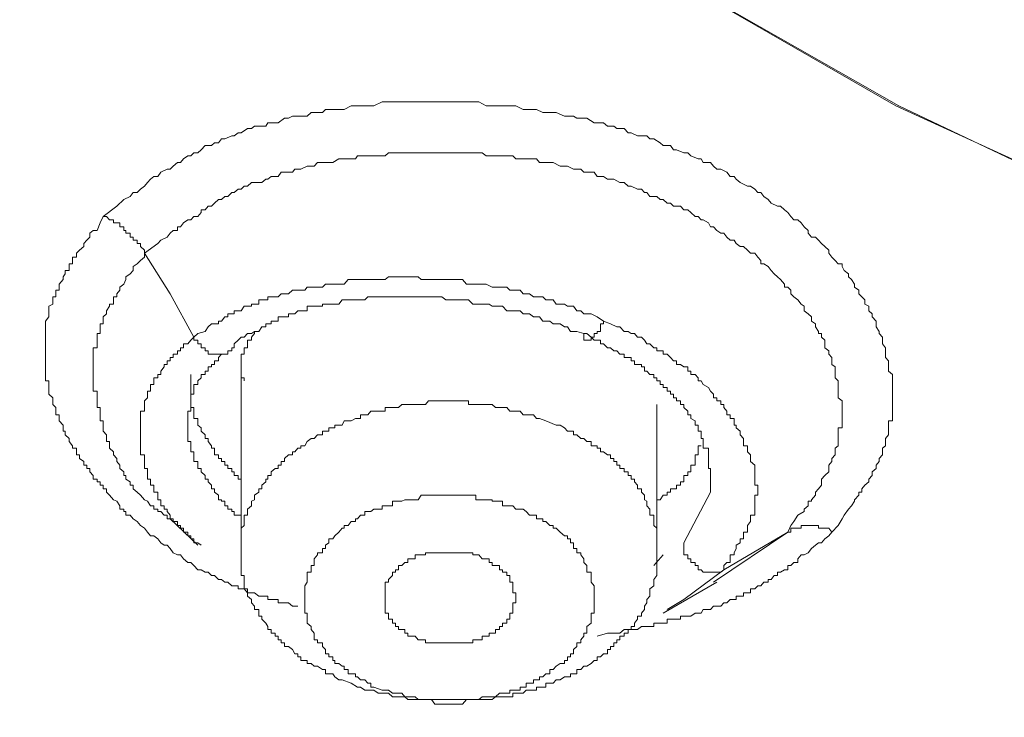
# Model space of a CAD drawing. Units: millimetres. Extents: x -13 to 3234, y -30 to 3012.
# Drawn here: x 691 to 726, y 2234 to 2258 of the extents above; entities that cross this region are included whole.
import ezdxf

# ---------------------------------------------------------------- set-up
doc = ezdxf.new("R2010")
doc.units = ezdxf.units.MM
doc.header["$MEASUREMENT"] = 0
doc.layers.add('__ 1', color=7, linetype='Continuous')
doc.layers.add('General Dimension', color=18, linetype='Continuous')

msp = doc.modelspace()

# ---------------------------------------------------------------- linework, layer by layer
at = {"layer": '__ 1', "color": 0, "lineweight": 9}
for points in [[(727.404, 2252.742), (721.8, 2255.293), (711.381, 2261.293), (702.005, 2268.065), (693.778, 2275.717), (687.024, 2283.89), (681.599, 2292.71), (677.611, 2301.925), (675.42, 2311.319), (674.737, 2320.948), (675.599, 2330.54), (678.078, 2339.917), (682.174, 2349.078), (687.85, 2357.754), (694.855, 2365.945), (703.262, 2373.453), (712.783, 2380.136), (723.453, 2385.974), (734.913, 2390.895), (747.2, 2394.757), (760.133, 2397.47), (773.354, 2399.122), (786.718, 2399.697)], [(727.297, 2252.742), (721.908, 2255.293), (711.381, 2261.293), (702.005, 2268.226), (693.921, 2275.717), (687.024, 2284.016), (681.599, 2292.818), (677.719, 2301.925), (675.527, 2311.319), (674.845, 2320.948), (675.743, 2330.54), (678.186, 2339.917), (682.281, 2349.078), (687.922, 2357.754), (694.927, 2365.945), (703.262, 2373.328), (712.926, 2380.136), (723.453, 2385.974), (735.021, 2390.806), (747.2, 2394.65), (760.133, 2397.47), (773.354, 2399.122), (786.718, 2399.589)], [(694.137, 2251.431), (694.604, 2251.79), (694.855, 2252.024), (695.071, 2252.131), (695.179, 2252.275), (695.323, 2252.275), (695.43, 2252.383), (695.574, 2252.491), (695.682, 2252.616), (695.79, 2252.742), (695.897, 2252.832), (696.041, 2252.832), (696.149, 2252.976), (696.364, 2253.084), (696.472, 2253.084), (696.58, 2253.191), (696.724, 2253.317), (696.831, 2253.317), (696.939, 2253.443), (697.083, 2253.551), (697.191, 2253.551), (697.298, 2253.658), (697.442, 2253.658), (697.55, 2253.766), (697.694, 2253.91), (697.909, 2253.91), (698.017, 2254), (698.161, 2254), (698.268, 2254.143), (698.376, 2254.143), (698.628, 2254.251), (698.7, 2254.251), (698.843, 2254.359), (698.951, 2254.359), (699.167, 2254.503), (699.31, 2254.503), (699.418, 2254.592), (699.67, 2254.592), (699.813, 2254.592), (699.885, 2254.7), (700.137, 2254.7), (700.244, 2254.7), (700.46, 2254.862), (700.604, 2254.862), (700.747, 2254.934), (700.927, 2254.934), (701.035, 2254.934), (701.25, 2254.934), (701.394, 2255.059), (701.61, 2255.059), (701.789, 2255.059), (701.897, 2255.167), (702.148, 2255.167), (702.22, 2255.167), (702.472, 2255.167), (702.544, 2255.167), (702.795, 2255.293), (702.939, 2255.293), (703.118, 2255.293), (703.262, 2255.293), (703.478, 2255.293), (703.585, 2255.293), (703.873, 2255.437), (703.981, 2255.437), (704.232, 2255.437), (704.448, 2255.437), (704.555, 2255.437), (704.771, 2255.437), (704.915, 2255.437), (705.13, 2255.437), (705.238, 2255.437), (705.49, 2255.437), (705.597, 2255.437), (705.849, 2255.437), (705.957, 2255.437), (706.208, 2255.437), (706.316, 2255.437), (706.567, 2255.437), (706.819, 2255.437), (706.891, 2255.437), (707.142, 2255.437), (707.25, 2255.437), (707.501, 2255.293), (707.609, 2255.293), (707.825, 2255.293), (707.968, 2255.293), (708.22, 2255.293), (708.328, 2255.293), (708.543, 2255.293), (708.795, 2255.167), (708.903, 2255.167), (709.154, 2255.167), (709.262, 2255.167), (709.477, 2255.059), (709.585, 2255.059), (709.837, 2255.059), (709.944, 2255.059), (710.232, 2254.934), (710.34, 2254.934), (710.555, 2254.934), (710.663, 2254.862), (710.914, 2254.862), (711.022, 2254.862), (711.274, 2254.7), (711.381, 2254.7), (711.597, 2254.7), (711.741, 2254.592), (711.956, 2254.592), (712.064, 2254.503), (712.315, 2254.503), (712.459, 2254.359), (712.567, 2254.359), (712.783, 2254.251), (712.926, 2254.251), (713.106, 2254.251), (713.214, 2254.143), (713.357, 2254.143), (713.573, 2254), (713.681, 2253.91), (713.932, 2253.91), (714.04, 2253.766), (714.148, 2253.766), (714.399, 2253.658), (714.543, 2253.658), (714.651, 2253.551), (714.902, 2253.443), (715.01, 2253.443), (715.082, 2253.317), (715.333, 2253.317), (715.441, 2253.191), (715.549, 2253.084), (715.693, 2253.084), (715.908, 2252.976), (716.016, 2252.832), (716.16, 2252.832), (716.231, 2252.742), (716.375, 2252.616), (716.627, 2252.491), (716.734, 2252.491), (716.878, 2252.383), (716.986, 2252.275), (717.094, 2252.275), (717.201, 2252.131), (717.345, 2252.024), (717.453, 2251.898), (717.668, 2251.79), (717.776, 2251.79), (717.92, 2251.664), (718.028, 2251.575), (718.135, 2251.431), (718.243, 2251.323), (718.387, 2251.323), (718.495, 2251.215), (718.603, 2251.072), (718.746, 2250.946), (718.746, 2250.856), (718.854, 2250.712), (718.998, 2250.712), (719.105, 2250.605), (719.213, 2250.497), (719.321, 2250.389), (719.465, 2250.263), (719.465, 2250.156), (719.573, 2250.012), (719.68, 2249.904), (719.788, 2249.778), (719.932, 2249.778), (719.932, 2249.689), (720.004, 2249.545), (720.147, 2249.437), (720.147, 2249.329), (720.255, 2249.239), (720.363, 2249.078), (720.363, 2248.97), (720.507, 2248.862), (720.507, 2248.736), (720.614, 2248.629), (720.722, 2248.521), (720.722, 2248.377), (720.866, 2248.305), (720.866, 2248.144), (720.974, 2248.036), (720.974, 2247.928), (721.117, 2247.784), (721.117, 2247.695), (721.117, 2247.587), (721.225, 2247.425), (721.225, 2247.353), (721.333, 2247.228), (721.333, 2247.12), (721.333, 2246.994), (721.441, 2246.85), (721.441, 2246.743), (721.441, 2246.635), (721.441, 2246.509), (721.548, 2246.401), (721.548, 2246.276), (721.548, 2246.186), (721.548, 2246.042), (721.692, 2245.916), (721.692, 2245.809), (721.692, 2245.701), (721.692, 2245.575), (721.692, 2245.467), (721.692, 2245.341), (721.692, 2245.234), (721.692, 2245.108), (721.692, 2245), (721.692, 2244.874), (721.692, 2244.767), (721.692, 2244.641), (721.692, 2244.515), (721.692, 2244.389), (721.692, 2244.3), (721.548, 2244.3), (721.548, 2244.156), (721.548, 2244.066), (721.548, 2243.94), (721.548, 2243.815), (721.441, 2243.689), (721.441, 2243.581), (721.441, 2243.437), (721.333, 2243.348), (721.333, 2243.222), (721.333, 2243.114), (721.225, 2242.988), (721.225, 2242.881), (721.117, 2242.755), (721.117, 2242.647), (720.974, 2242.521), (720.974, 2242.396), (720.866, 2242.27), (720.866, 2242.18), (720.722, 2242.054), (720.614, 2241.929), (720.614, 2241.821), (720.507, 2241.821), (720.507, 2241.713), (720.363, 2241.551), (720.363, 2241.497), (720.255, 2241.336), (720.147, 2241.228), (720.004, 2241.012), (719.932, 2240.887), (719.788, 2240.653), (719.573, 2240.42)], [(695.574, 2250.156), (696.041, 2250.497), (696.149, 2250.605), (696.364, 2250.712), (696.472, 2250.856), (696.58, 2250.946), (696.724, 2250.946), (696.724, 2251.072), (696.831, 2251.072), (696.939, 2251.215), (697.083, 2251.323), (697.191, 2251.323), (697.298, 2251.431), (697.442, 2251.431), (697.55, 2251.575), (697.55, 2251.664), (697.694, 2251.664), (697.801, 2251.79), (697.909, 2251.79), (698.017, 2251.898), (698.161, 2252.024), (698.268, 2252.024), (698.376, 2252.131), (698.484, 2252.131), (698.628, 2252.275), (698.7, 2252.275), (698.843, 2252.383), (698.951, 2252.383), (699.059, 2252.491), (699.167, 2252.491), (699.31, 2252.616), (699.418, 2252.616), (699.67, 2252.616), (699.813, 2252.742), (699.885, 2252.742), (699.993, 2252.832), (700.137, 2252.832), (700.244, 2252.832), (700.352, 2252.976), (700.604, 2252.976), (700.747, 2252.976), (700.819, 2253.084), (700.927, 2253.084), (701.035, 2253.084), (701.25, 2253.191), (701.394, 2253.191), (701.502, 2253.191), (701.61, 2253.317), (701.897, 2253.317), (702.005, 2253.317), (702.148, 2253.317), (702.364, 2253.443), (702.472, 2253.443), (702.544, 2253.443), (702.687, 2253.443), (702.939, 2253.443), (703.011, 2253.551), (703.118, 2253.551), (703.37, 2253.551), (703.478, 2253.551), (703.585, 2253.551), (703.873, 2253.551), (703.981, 2253.551), (704.088, 2253.658), (704.34, 2253.658), (704.448, 2253.658), (704.555, 2253.658), (704.771, 2253.658), (704.915, 2253.658), (705.13, 2253.658), (705.238, 2253.658), (705.382, 2253.658), (705.597, 2253.658), (705.705, 2253.658), (705.849, 2253.658), (706.1, 2253.658), (706.208, 2253.658), (706.316, 2253.658), (706.567, 2253.658), (706.675, 2253.658), (706.891, 2253.658), (707.034, 2253.658), (707.142, 2253.658), (707.358, 2253.658), (707.501, 2253.551), (707.609, 2253.551), (707.825, 2253.551), (707.968, 2253.551), (708.076, 2253.551), (708.328, 2253.551), (708.435, 2253.551), (708.543, 2253.443), (708.795, 2253.443), (708.903, 2253.443), (709.154, 2253.443), (709.262, 2253.443), (709.37, 2253.317), (709.585, 2253.317), (709.729, 2253.317), (709.837, 2253.317), (710.088, 2253.191), (710.232, 2253.191), (710.34, 2253.191), (710.555, 2253.084), (710.663, 2253.084), (710.807, 2253.084), (710.914, 2252.976), (711.166, 2252.976), (711.274, 2252.976), (711.381, 2252.832), (711.597, 2252.832), (711.741, 2252.742), (711.848, 2252.742), (711.956, 2252.742), (712.172, 2252.616), (712.315, 2252.616), (712.459, 2252.491), (712.567, 2252.491), (712.783, 2252.383), (712.926, 2252.383), (713.034, 2252.275), (713.106, 2252.275), (713.214, 2252.131), (713.465, 2252.131), (713.573, 2252.024), (713.681, 2252.024), (713.824, 2251.898), (713.932, 2251.898), (714.04, 2251.79), (714.291, 2251.79), (714.399, 2251.664), (714.543, 2251.664), (714.651, 2251.575), (714.794, 2251.431), (714.902, 2251.431), (715.01, 2251.323), (715.082, 2251.323), (715.261, 2251.215), (715.333, 2251.072), (715.441, 2251.072), (715.549, 2250.946), (715.693, 2250.856), (715.8, 2250.856), (715.908, 2250.712), (716.016, 2250.605), (716.16, 2250.605), (716.231, 2250.497), (716.375, 2250.389), (716.483, 2250.389), (716.627, 2250.263), (716.734, 2250.156), (716.878, 2250.156), (716.986, 2250.012), (717.094, 2249.904), (717.094, 2249.778), (717.201, 2249.778), (717.345, 2249.689), (717.453, 2249.545), (717.561, 2249.437), (717.668, 2249.329), (717.776, 2249.239), (717.92, 2249.078), (717.92, 2248.97), (718.028, 2248.97), (718.135, 2248.862), (718.135, 2248.736), (718.243, 2248.629), (718.387, 2248.521), (718.495, 2248.377), (718.603, 2248.305), (718.603, 2248.144), (718.746, 2248.036), (718.854, 2247.928), (718.854, 2247.784), (718.998, 2247.695), (718.998, 2247.587), (719.105, 2247.425), (719.105, 2247.353), (719.213, 2247.353), (719.213, 2247.228), (719.321, 2247.12), (719.321, 2246.994), (719.321, 2246.85), (719.465, 2246.743), (719.465, 2246.635), (719.573, 2246.509), (719.573, 2246.401), (719.573, 2246.276), (719.68, 2246.186), (719.68, 2246.042), (719.68, 2245.916), (719.68, 2245.809), (719.788, 2245.701), (719.788, 2245.575), (719.788, 2245.467), (719.788, 2245.341), (719.788, 2245.234), (719.788, 2245.108), (719.932, 2245), (719.932, 2244.874), (719.932, 2244.767), (719.932, 2244.641), (719.932, 2244.515), (719.932, 2244.389), (719.932, 2244.3), (719.932, 2244.156), (719.932, 2244.066), (719.788, 2244.066), (719.788, 2243.94), (719.788, 2243.815), (719.788, 2243.689), (719.788, 2243.581), (719.788, 2243.437), (719.68, 2243.348), (719.68, 2243.222), (719.68, 2243.114), (719.573, 2242.988), (719.573, 2242.881), (719.465, 2242.755), (719.465, 2242.647), (719.465, 2242.521), (719.321, 2242.396), (719.213, 2242.27), (719.213, 2242.18), (719.213, 2242.054), (719.105, 2241.929), (718.998, 2241.821), (718.998, 2241.713), (718.854, 2241.551), (718.854, 2241.497), (718.746, 2241.497), (718.746, 2241.336), (718.603, 2241.228), (718.603, 2241.138), (718.387, 2241.012), (718.243, 2240.797), (718.135, 2240.653), (718.028, 2240.42)], [(700.927, 2237.833), (700.747, 2237.833), (700.604, 2237.959), (700.352, 2237.959), (700.244, 2237.959), (700.244, 2238.066), (700.137, 2238.066), (699.993, 2238.066), (699.885, 2238.066), (699.885, 2238.192), (699.813, 2238.192), (699.67, 2238.192), (699.562, 2238.192), (699.418, 2238.3), (699.31, 2238.3), (699.167, 2238.3), (699.059, 2238.444), (698.951, 2238.444), (698.843, 2238.444), (698.843, 2238.551), (698.7, 2238.551), (698.628, 2238.551), (698.484, 2238.677), (698.376, 2238.677), (698.268, 2238.767), (698.161, 2238.767), (698.017, 2238.911), (697.909, 2238.911), (697.801, 2239.019), (697.694, 2239.019), (697.55, 2239.108), (697.442, 2239.108), (697.298, 2239.252), (697.191, 2239.36), (697.083, 2239.36), (696.939, 2239.486), (696.831, 2239.629), (696.724, 2239.629), (696.58, 2239.701), (696.472, 2239.845), (696.364, 2239.971), (696.257, 2239.971), (696.149, 2240.042), (696.041, 2240.186), (695.897, 2240.294), (695.79, 2240.294), (695.682, 2240.42), (695.574, 2240.563), (695.43, 2240.653), (695.323, 2240.797), (695.179, 2240.887), (695.071, 2241.012), (694.927, 2241.012), (694.927, 2241.138), (694.855, 2241.138), (694.855, 2241.228), (694.712, 2241.228), (694.712, 2241.336), (694.604, 2241.497), (694.496, 2241.551), (694.353, 2241.713), (694.245, 2241.821), (694.245, 2241.929), (694.137, 2241.929), (694.137, 2242.054), (694.029, 2242.054), (694.029, 2242.18), (693.921, 2242.18), (693.921, 2242.27), (693.778, 2242.27), (693.778, 2242.396), (693.67, 2242.521), (693.67, 2242.647), (693.562, 2242.647), (693.562, 2242.755), (693.454, 2242.755), (693.454, 2242.881), (693.311, 2242.988), (693.311, 2243.114), (693.203, 2243.114), (693.203, 2243.222), (693.203, 2243.348), (693.059, 2243.348), (693.059, 2243.437), (692.951, 2243.581), (692.951, 2243.689), (692.808, 2243.815), (692.808, 2243.94), (692.736, 2243.94), (692.736, 2244.066), (692.736, 2244.156), (692.592, 2244.3), (692.592, 2244.389), (692.592, 2244.515), (692.484, 2244.515), (692.484, 2244.641), (692.484, 2244.767), (692.377, 2244.874), (692.377, 2245), (692.377, 2245.108), (692.233, 2245.234), (692.233, 2245.341), (692.233, 2245.467), (692.233, 2245.575), (692.233, 2245.701), (692.125, 2245.701), (692.125, 2245.809), (692.125, 2245.916), (692.125, 2246.042), (692.125, 2246.186), (692.125, 2246.276), (692.125, 2246.401), (692.125, 2246.509), (692.125, 2246.635), (692.125, 2246.743), (692.125, 2246.85), (692.125, 2246.994), (692.125, 2247.12), (692.125, 2247.228), (692.125, 2247.353), (692.125, 2247.425), (692.125, 2247.587), (692.125, 2247.695), (692.125, 2247.784), (692.233, 2247.928), (692.233, 2248.036), (692.233, 2248.144), (692.233, 2248.305), (692.377, 2248.377), (692.377, 2248.521), (692.377, 2248.629), (692.484, 2248.629), (692.484, 2248.736), (692.484, 2248.862), (692.592, 2248.862), (692.592, 2248.97), (692.592, 2249.078), (692.736, 2249.239), (692.736, 2249.329), (692.808, 2249.437), (692.808, 2249.545), (692.951, 2249.545), (692.951, 2249.689), (692.951, 2249.778), (693.059, 2249.778), (693.059, 2249.904), (693.059, 2250.012), (693.203, 2250.012), (693.203, 2250.156), (693.311, 2250.263), (693.454, 2250.389), (693.454, 2250.497), (693.562, 2250.605), (693.67, 2250.712), (693.67, 2250.856), (693.778, 2250.946), (693.921, 2250.946), (694.029, 2251.215), (694.137, 2251.431)], [(695.574, 2250.156), (695.574, 2250.263), (695.43, 2250.389), (695.43, 2250.497), (695.323, 2250.497), (695.323, 2250.605), (695.179, 2250.605), (695.179, 2250.712), (695.071, 2250.712), (695.071, 2250.856), (694.927, 2250.856), (694.927, 2250.946), (694.855, 2250.946), (694.855, 2251.072), (694.712, 2251.072), (694.712, 2251.215), (694.604, 2251.215), (694.496, 2251.215), (694.496, 2251.323), (694.353, 2251.323), (694.245, 2251.431), (694.137, 2251.431)], [(696.472, 2240.887), (696.364, 2240.887), (696.364, 2241.012), (696.257, 2241.012), (696.149, 2241.138), (696.041, 2241.138), (696.041, 2241.228), (695.897, 2241.228), (695.897, 2241.336), (695.79, 2241.336), (695.682, 2241.497), (695.574, 2241.551), (695.43, 2241.713), (695.323, 2241.821), (695.179, 2241.929), (695.179, 2242.054), (695.071, 2242.054), (695.071, 2242.18), (694.927, 2242.27), (694.927, 2242.396), (694.855, 2242.396), (694.855, 2242.521), (694.712, 2242.647), (694.712, 2242.755), (694.604, 2242.881), (694.604, 2242.988), (694.496, 2243.114), (694.496, 2243.222), (694.353, 2243.348), (694.353, 2243.437), (694.353, 2243.581), (694.245, 2243.581), (694.245, 2243.689), (694.245, 2243.815), (694.137, 2243.94), (694.137, 2244.066), (694.137, 2244.156), (694.137, 2244.3), (694.029, 2244.3), (694.029, 2244.389), (694.029, 2244.515), (694.029, 2244.641), (694.029, 2244.767), (693.921, 2244.767), (693.921, 2244.874), (693.921, 2245), (693.921, 2245.108), (693.921, 2245.234), (693.921, 2245.341), (693.778, 2245.341), (693.778, 2245.467), (693.778, 2245.575), (693.778, 2245.701), (693.778, 2245.809), (693.778, 2245.916), (693.778, 2246.042), (693.778, 2246.186), (693.778, 2246.276), (693.778, 2246.401), (693.778, 2246.509), (693.778, 2246.635), (693.778, 2246.743), (693.778, 2246.85), (693.921, 2246.85), (693.921, 2246.994), (693.921, 2247.12), (693.921, 2247.228), (693.921, 2247.353), (694.029, 2247.353), (694.029, 2247.425), (694.029, 2247.587), (694.029, 2247.695), (694.137, 2247.695), (694.137, 2247.784), (694.137, 2247.928), (694.245, 2248.036), (694.245, 2248.144), (694.353, 2248.305), (694.353, 2248.377), (694.496, 2248.377), (694.496, 2248.521), (694.496, 2248.629), (694.604, 2248.629), (694.604, 2248.736), (694.712, 2248.862), (694.712, 2248.97), (694.855, 2249.078), (694.927, 2249.239), (694.927, 2249.329), (695.071, 2249.437), (695.179, 2249.545), (695.179, 2249.689), (695.323, 2249.778), (695.43, 2249.904), (695.574, 2250.012), (695.574, 2250.156)], [(697.298, 2247.228), (696.472, 2248.736), (695.574, 2250.156)], [(711.597, 2247.784), (711.381, 2247.928), (711.166, 2248.036), (710.914, 2248.036), (710.807, 2248.144), (710.663, 2248.144), (710.555, 2248.305), (710.447, 2248.305), (710.34, 2248.305), (710.232, 2248.377), (710.088, 2248.377), (709.944, 2248.377), (709.837, 2248.521), (709.729, 2248.521), (709.585, 2248.521), (709.477, 2248.629), (709.37, 2248.629), (709.262, 2248.629), (709.154, 2248.629), (709.01, 2248.736), (708.903, 2248.736), (708.795, 2248.736), (708.687, 2248.862), (708.543, 2248.862), (708.435, 2248.862), (708.328, 2248.862), (708.22, 2248.97), (708.076, 2248.97), (707.968, 2248.97), (707.825, 2248.97), (707.717, 2248.97), (707.501, 2249.078), (707.358, 2249.078), (707.25, 2249.078), (707.142, 2249.078), (707.034, 2249.078), (706.891, 2249.078), (706.819, 2249.078), (706.675, 2249.239), (706.567, 2249.239), (706.46, 2249.239), (706.316, 2249.239), (706.208, 2249.239), (705.957, 2249.239), (705.849, 2249.239), (705.705, 2249.239), (705.597, 2249.239), (705.49, 2249.239), (705.382, 2249.239), (705.238, 2249.239), (705.13, 2249.329), (705.023, 2249.329), (704.915, 2249.329), (704.771, 2249.329), (704.663, 2249.329), (704.448, 2249.329), (704.34, 2249.329), (704.232, 2249.329), (704.088, 2249.329), (703.981, 2249.239), (703.873, 2249.239), (703.729, 2249.239), (703.585, 2249.239), (703.478, 2249.239), (703.37, 2249.239), (703.262, 2249.239), (703.118, 2249.239), (703.011, 2249.239), (702.939, 2249.239), (702.795, 2249.239), (702.687, 2249.239), (702.544, 2249.078), (702.472, 2249.078), (702.364, 2249.078), (702.22, 2249.078), (702.148, 2249.078), (702.005, 2249.078), (701.897, 2249.078), (701.789, 2248.97), (701.61, 2248.97), (701.502, 2248.97), (701.394, 2248.97), (701.25, 2248.97), (701.178, 2248.862), (701.035, 2248.862), (700.927, 2248.862), (700.819, 2248.862), (700.747, 2248.862), (700.604, 2248.736), (700.46, 2248.736), (700.352, 2248.736), (700.244, 2248.629), (700.137, 2248.629), (699.993, 2248.629), (699.885, 2248.629), (699.885, 2248.521), (699.813, 2248.521), (699.67, 2248.521), (699.562, 2248.521), (699.562, 2248.377), (699.418, 2248.377), (699.31, 2248.377), (699.31, 2248.305), (699.167, 2248.305), (699.059, 2248.305), (698.951, 2248.144), (698.843, 2248.144), (698.7, 2248.144), (698.7, 2248.036), (698.628, 2248.036), (698.484, 2248.036), (698.484, 2247.928), (698.376, 2247.928), (698.268, 2247.784), (698.161, 2247.784), (698.161, 2247.695), (698.017, 2247.695), (697.909, 2247.695), (697.801, 2247.587), (697.694, 2247.425), (697.442, 2247.353), (697.298, 2247.228)], [(698.7, 2246.994), (698.843, 2247.12), (698.951, 2247.228), (699.059, 2247.228), (699.167, 2247.353), (699.31, 2247.353), (699.418, 2247.425), (699.562, 2247.425), (699.67, 2247.587), (699.813, 2247.587), (699.813, 2247.695), (699.885, 2247.695), (699.993, 2247.695), (699.993, 2247.784), (700.137, 2247.784), (700.244, 2247.784), (700.244, 2247.928), (700.352, 2247.928), (700.46, 2247.928), (700.604, 2247.928), (700.604, 2248.036), (700.747, 2248.036), (700.819, 2248.036), (700.927, 2248.144), (701.035, 2248.144), (701.178, 2248.144), (701.25, 2248.144), (701.25, 2248.305), (701.394, 2248.305), (701.502, 2248.305), (701.61, 2248.305), (701.789, 2248.305), (701.789, 2248.377), (701.897, 2248.377), (702.005, 2248.377), (702.148, 2248.377), (702.22, 2248.377), (702.364, 2248.377), (702.472, 2248.521), (702.544, 2248.521), (702.687, 2248.521), (702.795, 2248.521), (702.939, 2248.521), (703.011, 2248.521), (703.118, 2248.521), (703.262, 2248.521), (703.37, 2248.629), (703.478, 2248.629), (703.585, 2248.629), (703.729, 2248.629), (703.873, 2248.629), (703.981, 2248.629), (704.088, 2248.629), (704.232, 2248.629), (704.34, 2248.629), (704.448, 2248.629), (704.555, 2248.629), (704.663, 2248.629), (704.771, 2248.629), (704.915, 2248.629), (705.023, 2248.629), (705.13, 2248.629), (705.238, 2248.629), (705.382, 2248.629), (705.49, 2248.629), (705.597, 2248.629), (705.705, 2248.629), (705.849, 2248.629), (705.957, 2248.629), (706.1, 2248.521), (706.208, 2248.521), (706.316, 2248.521), (706.46, 2248.521), (706.567, 2248.521), (706.675, 2248.521), (706.819, 2248.521), (706.891, 2248.521), (707.034, 2248.377), (707.142, 2248.377), (707.25, 2248.377), (707.358, 2248.377), (707.501, 2248.377), (707.609, 2248.377), (707.717, 2248.305), (707.825, 2248.305), (707.968, 2248.305), (708.076, 2248.305), (708.22, 2248.144), (708.328, 2248.144), (708.435, 2248.144), (708.543, 2248.144), (708.687, 2248.144), (708.795, 2248.036), (708.903, 2248.036), (709.01, 2248.036), (709.154, 2247.928), (709.262, 2247.928), (709.37, 2247.928), (709.477, 2247.784), (709.585, 2247.784), (709.729, 2247.784), (709.837, 2247.695), (709.944, 2247.695), (710.088, 2247.695), (710.232, 2247.587), (710.34, 2247.587), (710.447, 2247.425), (710.663, 2247.425), (710.914, 2247.353)], [(710.914, 2247.353), (710.914, 2247.228), (710.914, 2247.12), (711.022, 2247.12), (711.166, 2247.12), (711.166, 2247.228), (711.274, 2247.228), (711.274, 2247.353), (711.381, 2247.353), (711.381, 2247.425), (711.489, 2247.425), (711.489, 2247.587), (711.489, 2247.695), (711.597, 2247.695), (711.597, 2247.784)], [(715.8, 2239.108), (715.8, 2239.252), (715.908, 2239.36), (716.016, 2239.36), (716.016, 2239.486), (716.016, 2239.629), (716.16, 2239.629), (716.16, 2239.701), (716.231, 2239.845), (716.231, 2239.971), (716.375, 2240.042), (716.375, 2240.186), (716.483, 2240.186), (716.483, 2240.294), (716.483, 2240.42), (716.627, 2240.42), (716.627, 2240.563), (716.627, 2240.653), (716.734, 2240.797), (716.734, 2240.887), (716.734, 2241.012), (716.878, 2241.012), (716.878, 2241.138), (716.878, 2241.228), (716.878, 2241.336), (716.878, 2241.497), (716.878, 2241.551), (716.878, 2241.713), (716.986, 2241.713), (716.986, 2241.821), (716.986, 2241.929), (716.986, 2242.054), (716.878, 2242.054), (716.878, 2242.18), (716.878, 2242.27), (716.878, 2242.396), (716.878, 2242.521), (716.878, 2242.647), (716.878, 2242.755), (716.734, 2242.881), (716.734, 2242.988), (716.734, 2243.114), (716.627, 2243.222), (716.627, 2243.348), (716.627, 2243.437), (716.483, 2243.437), (716.483, 2243.581), (716.483, 2243.689), (716.375, 2243.815), (716.375, 2243.94), (716.231, 2244.066), (716.231, 2244.156), (716.16, 2244.156), (716.16, 2244.3), (716.16, 2244.389), (716.016, 2244.389), (716.016, 2244.515), (715.908, 2244.515), (715.908, 2244.641), (715.8, 2244.767), (715.8, 2244.874), (715.693, 2244.874), (715.693, 2245), (715.549, 2245), (715.549, 2245.108), (715.441, 2245.108), (715.441, 2245.234), (715.333, 2245.341), (715.261, 2245.467), (715.082, 2245.575), (715.01, 2245.701), (714.902, 2245.701), (714.902, 2245.809), (714.794, 2245.916), (714.651, 2245.916), (714.651, 2246.042), (714.543, 2246.042), (714.543, 2246.186), (714.399, 2246.186), (714.291, 2246.276), (714.148, 2246.276), (714.148, 2246.401), (714.04, 2246.401), (713.932, 2246.509), (713.824, 2246.635), (713.681, 2246.635), (713.681, 2246.743), (713.573, 2246.743), (713.465, 2246.743), (713.465, 2246.85), (713.357, 2246.85), (713.214, 2246.994), (713.106, 2246.994), (713.034, 2247.12), (712.926, 2247.228), (712.783, 2247.228), (712.675, 2247.353), (712.567, 2247.353), (712.459, 2247.425), (712.315, 2247.425), (712.172, 2247.587), (712.064, 2247.587), (711.848, 2247.695), (711.597, 2247.784)], [(697.298, 2247.228), (697.191, 2247.12), (697.083, 2246.994), (696.939, 2246.994), (696.939, 2246.85), (696.831, 2246.85), (696.831, 2246.743), (696.724, 2246.743), (696.724, 2246.635), (696.58, 2246.635), (696.58, 2246.509), (696.472, 2246.509), (696.472, 2246.401), (696.364, 2246.401), (696.364, 2246.276), (696.257, 2246.276), (696.257, 2246.186), (696.149, 2246.042), (696.149, 2245.916), (696.041, 2245.916), (696.041, 2245.809), (695.897, 2245.809), (695.897, 2245.701), (695.897, 2245.575), (695.79, 2245.575), (695.79, 2245.467), (695.79, 2245.341), (695.682, 2245.341), (695.682, 2245.234), (695.682, 2245.108), (695.574, 2245), (695.574, 2244.874), (695.574, 2244.767), (695.574, 2244.641), (695.43, 2244.641), (695.43, 2244.515), (695.43, 2244.389), (695.43, 2244.3), (695.43, 2244.156), (695.43, 2244.066), (695.43, 2243.94), (695.43, 2243.815), (695.43, 2243.689), (695.43, 2243.581), (695.43, 2243.437), (695.43, 2243.348), (695.43, 2243.222), (695.43, 2243.114), (695.574, 2243.114), (695.574, 2242.988), (695.574, 2242.881), (695.574, 2242.755), (695.574, 2242.647), (695.682, 2242.647), (695.682, 2242.521), (695.682, 2242.396), (695.682, 2242.27), (695.79, 2242.27), (695.79, 2242.18), (695.79, 2242.054), (695.897, 2242.054), (695.897, 2241.929), (695.897, 2241.821), (696.041, 2241.821), (696.041, 2241.713), (696.041, 2241.551), (696.149, 2241.551), (696.149, 2241.497), (696.149, 2241.336), (696.257, 2241.336), (696.257, 2241.228), (696.364, 2241.228), (696.364, 2241.138), (696.472, 2241.012), (696.472, 2240.887), (696.58, 2240.887), (696.58, 2240.797), (696.724, 2240.797), (696.724, 2240.653), (696.831, 2240.653), (696.831, 2240.563), (696.939, 2240.563), (696.939, 2240.42), (697.083, 2240.42), (697.083, 2240.294), (697.191, 2240.294), (697.191, 2240.186), (697.298, 2240.186), (697.298, 2240.042), (697.442, 2240.042), (697.55, 2239.971)], [(697.298, 2247.228), (697.298, 2247.12), (697.442, 2247.12), (697.442, 2246.994), (697.55, 2246.994), (697.55, 2246.85), (697.694, 2246.85), (697.694, 2246.743), (697.801, 2246.743), (697.801, 2246.635), (697.909, 2246.635), (698.017, 2246.635), (698.161, 2246.635), (698.268, 2246.635), (698.376, 2246.635), (698.484, 2246.635), (698.484, 2246.743), (698.628, 2246.743), (698.628, 2246.85), (698.7, 2246.85), (698.7, 2246.994)], [(699.562, 2247.425), (699.418, 2247.425), (699.418, 2247.353), (699.31, 2247.228), (699.31, 2247.12), (699.167, 2247.12), (699.167, 2246.994), (699.167, 2246.85), (699.059, 2246.85), (699.059, 2246.743), (699.059, 2246.635), (698.951, 2246.635), (698.951, 2246.509), (698.951, 2246.401), (698.951, 2246.276), (698.951, 2246.186), (698.951, 2246.042), (698.951, 2245.916), (698.951, 2245.809), (699.059, 2245.809), (699.059, 2245.701)], [(710.914, 2247.353), (711.022, 2247.353), (711.166, 2247.228), (711.274, 2247.12), (711.381, 2247.12), (711.489, 2247.12), (711.489, 2246.994), (711.597, 2246.994), (711.741, 2246.85), (711.848, 2246.85), (711.956, 2246.743), (712.064, 2246.743), (712.172, 2246.635), (712.315, 2246.635), (712.315, 2246.509), (712.459, 2246.509), (712.567, 2246.509), (712.567, 2246.401), (712.675, 2246.401), (712.675, 2246.276), (712.783, 2246.276), (712.926, 2246.276), (712.926, 2246.186), (713.034, 2246.186), (713.034, 2246.042), (713.106, 2246.042), (713.214, 2245.916), (713.357, 2245.916), (713.357, 2245.809), (713.465, 2245.809), (713.465, 2245.701), (713.573, 2245.701), (713.573, 2245.575), (713.681, 2245.575), (713.681, 2245.467), (713.824, 2245.467), (713.824, 2245.341), (713.932, 2245.341), (713.932, 2245.234), (714.04, 2245.234), (714.04, 2245.108), (714.148, 2245.108), (714.148, 2245), (714.291, 2245), (714.291, 2244.874), (714.399, 2244.874), (714.399, 2244.767), (714.543, 2244.641), (714.543, 2244.515), (714.651, 2244.515), (714.651, 2244.389), (714.794, 2244.3), (714.794, 2244.156), (714.902, 2244.156), (714.902, 2244.066), (714.902, 2243.94), (715.01, 2243.94), (715.01, 2243.815), (715.01, 2243.689), (715.082, 2243.689), (715.082, 2243.581), (715.082, 2243.437), (715.082, 2243.348), (715.261, 2243.348), (715.261, 2243.222), (715.261, 2243.114), (715.261, 2242.988), (715.261, 2242.881), (715.261, 2242.755), (715.261, 2242.647), (715.333, 2242.647), (715.333, 2242.521), (715.333, 2242.396), (715.333, 2242.27), (715.333, 2242.18), (715.333, 2242.054), (715.333, 2241.929), (715.333, 2241.821)], [(697.083, 2244.3), (697.083, 2244.389), (697.083, 2244.515), (697.083, 2244.641), (697.191, 2244.641), (697.191, 2244.767), (697.191, 2244.874), (697.191, 2245), (697.191, 2245.108), (697.191, 2245.234), (697.298, 2245.234), (697.298, 2245.341), (697.298, 2245.467), (697.298, 2245.575), (697.442, 2245.575), (697.442, 2245.701), (697.55, 2245.809), (697.55, 2245.916), (697.694, 2245.916), (697.694, 2246.042), (697.801, 2246.042), (697.801, 2246.186), (697.909, 2246.186), (697.909, 2246.276), (698.017, 2246.276), (698.017, 2246.401), (698.161, 2246.401), (698.161, 2246.509), (698.268, 2246.635)], [(697.191, 2245.916), (697.191, 2245.809), (697.191, 2245.701), (697.191, 2245.575), (697.191, 2245.467), (697.191, 2245.341), (697.191, 2245.234), (697.191, 2245.108), (697.191, 2245), (697.191, 2244.874), (697.191, 2244.767), (697.298, 2244.767), (697.298, 2244.641), (697.298, 2244.515), (697.298, 2244.389), (697.442, 2244.389), (697.442, 2244.3), (697.442, 2244.156), (697.55, 2244.066), (697.55, 2243.94), (697.694, 2243.815), (697.694, 2243.689), (697.801, 2243.689), (697.801, 2243.581), (697.909, 2243.437), (697.909, 2243.348), (698.017, 2243.348), (698.017, 2243.222), (698.017, 2243.114), (698.161, 2243.114), (698.161, 2242.988), (698.268, 2242.988), (698.268, 2242.881), (698.376, 2242.881), (698.376, 2242.755), (698.484, 2242.755), (698.484, 2242.647), (698.628, 2242.647), (698.628, 2242.521), (698.7, 2242.521), (698.7, 2242.396), (698.843, 2242.396), (698.843, 2242.27), (698.951, 2242.27)], [(698.951, 2245.809), (698.951, 2239.701)], [(709.944, 2244.156), (709.585, 2244.3), (709.37, 2244.389), (709.262, 2244.389), (709.154, 2244.515), (709.01, 2244.515), (708.903, 2244.515), (708.795, 2244.515), (708.687, 2244.641), (708.543, 2244.641), (708.435, 2244.641), (708.328, 2244.641), (708.22, 2244.767), (708.076, 2244.767), (707.968, 2244.767), (707.825, 2244.767), (707.717, 2244.874), (707.609, 2244.874), (707.501, 2244.874), (707.358, 2244.874), (707.25, 2244.874), (707.142, 2244.874), (707.034, 2244.874), (706.891, 2244.874), (706.891, 2245), (706.819, 2245), (706.675, 2245), (706.567, 2245), (706.46, 2245), (706.316, 2245), (706.208, 2245), (706.1, 2245), (705.957, 2245), (705.849, 2245), (705.705, 2245), (705.597, 2245), (705.49, 2245), (705.382, 2244.874), (705.238, 2244.874), (705.13, 2244.874), (705.023, 2244.874), (704.915, 2244.874), (704.771, 2244.874), (704.663, 2244.874), (704.555, 2244.874), (704.448, 2244.767), (704.34, 2244.767), (704.232, 2244.767), (704.088, 2244.767), (703.981, 2244.767), (703.981, 2244.641), (703.873, 2244.641), (703.729, 2244.641), (703.585, 2244.641), (703.478, 2244.641), (703.37, 2244.515), (703.262, 2244.515), (703.118, 2244.515), (703.118, 2244.389), (703.011, 2244.389), (702.939, 2244.389), (702.795, 2244.3), (702.687, 2244.3), (702.544, 2244.3), (702.472, 2244.156), (702.364, 2244.156), (702.22, 2244.156), (702.22, 2244.066), (702.148, 2244.066), (702.005, 2244.066), (702.005, 2243.94), (701.897, 2243.94), (701.789, 2243.94), (701.789, 2243.815), (701.61, 2243.815), (701.502, 2243.689), (701.394, 2243.689), (701.25, 2243.581), (701.178, 2243.437), (701.035, 2243.437), (701.035, 2243.348), (700.927, 2243.348), (700.819, 2243.222), (700.747, 2243.222), (700.747, 2243.114), (700.604, 2243.114), (700.46, 2242.988), (700.46, 2242.881), (700.352, 2242.881), (700.352, 2242.755), (700.244, 2242.755), (700.244, 2242.647), (700.137, 2242.647), (699.993, 2242.521), (699.993, 2242.396), (699.885, 2242.396), (699.885, 2242.27), (699.813, 2242.27), (699.813, 2242.18), (699.67, 2242.054), (699.67, 2241.929), (699.562, 2241.929), (699.562, 2241.821), (699.418, 2241.713), (699.418, 2241.551), (699.31, 2241.497), (699.31, 2241.336), (699.167, 2241.228), (699.167, 2241.138), (699.167, 2241.012), (699.059, 2241.012), (699.059, 2240.887), (699.059, 2240.797), (699.059, 2240.653), (698.951, 2240.563), (698.951, 2240.42), (698.951, 2240.294), (698.951, 2240.186), (698.951, 2240.042), (698.951, 2239.971), (698.951, 2239.845), (698.951, 2239.701), (698.951, 2239.629), (698.951, 2239.486), (698.951, 2239.36), (698.951, 2239.252), (698.951, 2239.108), (698.951, 2239.019), (698.951, 2238.911), (699.059, 2238.911), (699.059, 2238.767), (699.059, 2238.677), (699.059, 2238.551), (699.059, 2238.444), (699.167, 2238.444), (699.167, 2238.3), (699.167, 2238.192), (699.31, 2238.066), (699.31, 2237.959), (699.418, 2237.833), (699.418, 2237.725), (699.562, 2237.725), (699.562, 2237.599), (699.562, 2237.492), (699.67, 2237.492), (699.67, 2237.384), (699.813, 2237.24), (699.885, 2237.132), (699.885, 2237.025), (699.993, 2237.025), (699.993, 2236.899), (700.137, 2236.899), (700.137, 2236.791), (700.244, 2236.791), (700.244, 2236.665), (700.352, 2236.665), (700.352, 2236.558), (700.46, 2236.558), (700.46, 2236.432), (700.604, 2236.432), (700.747, 2236.324), (700.819, 2236.18), (700.927, 2236.18), (700.927, 2236.073), (701.035, 2236.073), (701.035, 2235.947), (701.178, 2235.947), (701.25, 2235.947), (701.25, 2235.839), (701.394, 2235.839), (701.502, 2235.749), (701.61, 2235.749), (701.789, 2235.624), (701.897, 2235.624), (701.897, 2235.48), (702.148, 2235.48), (702.22, 2235.372), (702.364, 2235.264), (702.472, 2235.264)], [(713.465, 2239.701), (713.465, 2244.874)], [(698.951, 2241.012), (698.843, 2241.012), (698.7, 2241.012), (698.7, 2241.138), (698.628, 2241.138), (698.628, 2241.228), (698.484, 2241.228), (698.484, 2241.336), (698.376, 2241.336), (698.376, 2241.497), (698.268, 2241.497), (698.268, 2241.551), (698.161, 2241.551), (698.161, 2241.713), (698.017, 2241.821), (698.017, 2241.929), (697.909, 2241.929), (697.909, 2242.054), (697.801, 2242.18), (697.801, 2242.27), (697.694, 2242.27), (697.694, 2242.396), (697.55, 2242.521), (697.55, 2242.647), (697.442, 2242.647), (697.442, 2242.755), (697.442, 2242.881), (697.298, 2242.881), (697.298, 2242.988), (697.298, 2243.114), (697.298, 2243.222), (697.191, 2243.222), (697.191, 2243.348), (697.191, 2243.437), (697.191, 2243.581), (697.083, 2243.581), (697.083, 2243.689), (697.083, 2243.815), (697.083, 2243.94), (697.083, 2244.066), (697.083, 2244.156), (697.083, 2244.3)], [(702.472, 2235.264), (702.795, 2235.156), (703.011, 2235.013), (703.118, 2235.013), (703.262, 2234.905), (703.37, 2234.905), (703.478, 2234.905), (703.585, 2234.905), (703.729, 2234.797), (703.873, 2234.797), (703.981, 2234.797), (704.088, 2234.797), (704.232, 2234.671), (704.34, 2234.671), (704.448, 2234.671), (704.555, 2234.671), (704.663, 2234.671), (704.771, 2234.582), (704.915, 2234.582), (705.023, 2234.582), (705.13, 2234.582), (705.238, 2234.582), (705.382, 2234.582), (705.49, 2234.582), (705.597, 2234.582), (705.705, 2234.42), (705.849, 2234.42), (705.957, 2234.42), (706.1, 2234.42), (706.208, 2234.42), (706.316, 2234.42), (706.46, 2234.42), (706.567, 2234.42), (706.675, 2234.42), (706.819, 2234.582), (706.891, 2234.582), (707.034, 2234.582), (707.142, 2234.582), (707.25, 2234.582), (707.358, 2234.582), (707.501, 2234.582), (707.609, 2234.582), (707.717, 2234.582), (707.825, 2234.671), (707.968, 2234.671), (708.076, 2234.671), (708.22, 2234.671), (708.328, 2234.671), (708.435, 2234.671), (708.435, 2234.797), (708.543, 2234.797), (708.687, 2234.797), (708.795, 2234.797), (708.903, 2234.905), (709.01, 2234.905), (709.154, 2234.905), (709.262, 2234.905), (709.262, 2235.013), (709.37, 2235.013), (709.477, 2235.013), (709.585, 2235.013), (709.585, 2235.156), (709.729, 2235.156), (709.837, 2235.156), (709.944, 2235.264), (710.088, 2235.264), (710.232, 2235.372), (710.34, 2235.372), (710.447, 2235.372), (710.447, 2235.48), (710.555, 2235.48), (710.663, 2235.48), (710.663, 2235.624), (710.807, 2235.624), (710.914, 2235.749), (711.022, 2235.749), (711.166, 2235.839), (711.274, 2235.947), (711.381, 2235.947), (711.381, 2236.073), (711.489, 2236.073), (711.597, 2236.18), (711.741, 2236.18), (711.741, 2236.324), (711.848, 2236.324), (711.848, 2236.432), (711.956, 2236.432), (711.956, 2236.558), (712.064, 2236.558), (712.064, 2236.665), (712.172, 2236.665), (712.172, 2236.791), (712.315, 2236.791), (712.315, 2236.899), (712.459, 2236.899), (712.459, 2237.025), (712.567, 2237.025), (712.567, 2237.132), (712.675, 2237.132), (712.675, 2237.24), (712.783, 2237.384), (712.783, 2237.492), (712.926, 2237.492), (712.926, 2237.599), (713.034, 2237.725), (713.034, 2237.833), (713.106, 2237.959), (713.106, 2238.066), (713.214, 2238.192), (713.214, 2238.3), (713.214, 2238.444), (713.357, 2238.551), (713.357, 2238.677), (713.357, 2238.767), (713.465, 2238.911), (713.465, 2239.019), (713.465, 2239.108), (713.465, 2239.252), (713.465, 2239.36), (713.465, 2239.486), (713.465, 2239.629), (713.465, 2239.701), (713.465, 2239.845), (713.465, 2239.971), (713.465, 2240.042), (713.465, 2240.186), (713.465, 2240.294), (713.465, 2240.42), (713.465, 2240.563), (713.357, 2240.653), (713.357, 2240.797), (713.357, 2240.887), (713.357, 2241.012), (713.214, 2241.012), (713.214, 2241.138), (713.214, 2241.228), (713.106, 2241.336), (713.106, 2241.497), (713.034, 2241.551), (713.034, 2241.713), (712.926, 2241.821), (712.926, 2241.929), (712.783, 2241.929), (712.783, 2242.054), (712.675, 2242.18), (712.675, 2242.27), (712.567, 2242.27), (712.567, 2242.396), (712.459, 2242.396), (712.459, 2242.521), (712.315, 2242.521), (712.315, 2242.647), (712.172, 2242.647), (712.172, 2242.755), (712.064, 2242.755), (712.064, 2242.881), (711.956, 2242.881), (711.956, 2242.988), (711.848, 2242.988), (711.848, 2243.114), (711.741, 2243.114), (711.597, 2243.222), (711.489, 2243.222), (711.489, 2243.348), (711.381, 2243.348), (711.381, 2243.437), (711.274, 2243.437), (711.166, 2243.437), (711.166, 2243.581), (711.022, 2243.581), (710.914, 2243.689), (710.807, 2243.689), (710.663, 2243.815), (710.555, 2243.815), (710.555, 2243.94), (710.34, 2243.94), (710.232, 2244.066), (710.088, 2244.156), (709.944, 2244.156)], [(713.465, 2241.551), (713.573, 2241.551), (713.681, 2241.713), (713.824, 2241.713), (713.824, 2241.821), (713.932, 2241.821), (713.932, 2241.929), (714.04, 2241.929), (714.148, 2241.929), (714.148, 2242.054), (714.291, 2242.054), (714.291, 2242.18), (714.399, 2242.18), (714.399, 2242.27), (714.399, 2242.396), (714.543, 2242.396), (714.543, 2242.521), (714.651, 2242.521), (714.651, 2242.647), (714.651, 2242.755), (714.794, 2242.755), (714.794, 2242.881), (714.794, 2242.988), (714.794, 2243.114), (714.902, 2243.114), (714.902, 2243.222), (714.902, 2243.348), (714.902, 2243.437), (715.01, 2243.437)], [(708.795, 2241.228), (708.543, 2241.228), (708.435, 2241.336), (708.328, 2241.336), (708.22, 2241.336), (708.076, 2241.336), (708.076, 2241.497), (707.968, 2241.497), (707.825, 2241.497), (707.717, 2241.497), (707.717, 2241.551), (707.609, 2241.551), (707.501, 2241.551), (707.358, 2241.551), (707.25, 2241.551), (707.142, 2241.551), (707.142, 2241.713), (707.034, 2241.713), (706.891, 2241.713), (706.819, 2241.713), (706.675, 2241.713), (706.567, 2241.713), (706.46, 2241.713), (706.316, 2241.713), (706.208, 2241.713), (706.1, 2241.713), (705.957, 2241.713), (705.849, 2241.713), (705.705, 2241.713), (705.597, 2241.713), (705.49, 2241.713), (705.382, 2241.713), (705.238, 2241.713), (705.13, 2241.551), (705.023, 2241.551), (704.915, 2241.551), (704.771, 2241.551), (704.663, 2241.551), (704.555, 2241.497), (704.448, 2241.497), (704.34, 2241.497), (704.232, 2241.497), (704.232, 2241.336), (704.088, 2241.336), (703.981, 2241.336), (703.873, 2241.336), (703.873, 2241.228), (703.729, 2241.228), (703.585, 2241.228), (703.478, 2241.138), (703.37, 2241.138), (703.262, 2241.138), (703.262, 2241.012), (703.118, 2241.012), (703.011, 2240.887), (702.939, 2240.887), (702.939, 2240.797), (702.795, 2240.797), (702.687, 2240.653), (702.544, 2240.653), (702.544, 2240.563), (702.472, 2240.563), (702.364, 2240.42), (702.22, 2240.294), (702.148, 2240.186), (702.005, 2240.186), (702.005, 2240.042), (701.897, 2239.971), (701.897, 2239.845), (701.789, 2239.845), (701.789, 2239.701), (701.61, 2239.701), (701.61, 2239.629), (701.502, 2239.486), (701.502, 2239.36), (701.502, 2239.252), (701.394, 2239.252), (701.394, 2239.108), (701.394, 2239.019), (701.25, 2239.019), (701.25, 2238.911), (701.25, 2238.767), (701.25, 2238.677), (701.178, 2238.551), (701.178, 2238.444), (701.178, 2238.3), (701.178, 2238.192), (701.178, 2238.066), (701.178, 2237.959), (701.178, 2237.833), (701.178, 2237.725), (701.178, 2237.599), (701.25, 2237.599), (701.25, 2237.492), (701.25, 2237.384), (701.25, 2237.24), (701.394, 2237.132), (701.394, 2237.025), (701.502, 2236.899), (701.502, 2236.791), (701.502, 2236.665), (701.61, 2236.665), (701.61, 2236.558), (701.789, 2236.558), (701.789, 2236.432), (701.897, 2236.324), (701.897, 2236.18), (702.005, 2236.18), (702.005, 2236.073), (702.148, 2236.073), (702.148, 2235.947), (702.22, 2235.947), (702.22, 2235.839), (702.364, 2235.839), (702.472, 2235.749), (702.544, 2235.749), (702.544, 2235.624), (702.687, 2235.624), (702.687, 2235.48), (702.795, 2235.48), (702.939, 2235.48), (702.939, 2235.372), (703.011, 2235.372), (703.118, 2235.264), (703.262, 2235.264), (703.37, 2235.156), (703.478, 2235.156), (703.478, 2235.013), (703.585, 2235.013)], [(715.333, 2241.821), (714.399, 2240.042)], [(703.585, 2235.013), (703.873, 2234.905), (703.981, 2234.905), (704.088, 2234.905), (704.232, 2234.797), (704.34, 2234.797), (704.448, 2234.797), (704.555, 2234.797), (704.663, 2234.671), (704.771, 2234.671), (704.915, 2234.671), (705.023, 2234.671), (705.13, 2234.582), (705.238, 2234.582), (705.382, 2234.582), (705.49, 2234.582), (705.597, 2234.582), (705.705, 2234.582), (705.849, 2234.582), (705.957, 2234.582), (706.1, 2234.582), (706.208, 2234.582), (706.316, 2234.582), (706.46, 2234.582), (706.567, 2234.582), (706.675, 2234.582), (706.819, 2234.582), (706.891, 2234.582), (707.034, 2234.582), (707.142, 2234.582), (707.25, 2234.582), (707.358, 2234.671), (707.501, 2234.671), (707.609, 2234.671), (707.717, 2234.671), (707.825, 2234.671), (707.968, 2234.797), (708.076, 2234.797), (708.22, 2234.797), (708.328, 2234.797), (708.328, 2234.905), (708.435, 2234.905), (708.543, 2234.905), (708.687, 2234.905), (708.687, 2235.013), (708.795, 2235.013), (708.903, 2235.013), (708.903, 2235.156), (709.01, 2235.156), (709.154, 2235.156), (709.154, 2235.264), (709.262, 2235.264), (709.37, 2235.264), (709.37, 2235.372), (709.477, 2235.372), (709.585, 2235.48), (709.729, 2235.48), (709.729, 2235.624), (709.837, 2235.624), (709.944, 2235.749), (710.088, 2235.839), (710.232, 2235.839), (710.232, 2235.947), (710.34, 2235.947), (710.34, 2236.073), (710.447, 2236.073), (710.447, 2236.18), (710.555, 2236.18), (710.555, 2236.324), (710.663, 2236.432), (710.663, 2236.558), (710.807, 2236.558), (710.807, 2236.665), (710.914, 2236.791), (710.914, 2236.899), (711.022, 2236.899), (711.022, 2237.025), (711.022, 2237.132), (711.166, 2237.24), (711.166, 2237.384), (711.166, 2237.492), (711.166, 2237.599), (711.274, 2237.599), (711.274, 2237.725), (711.274, 2237.833), (711.274, 2237.959), (711.274, 2238.066), (711.274, 2238.192), (711.274, 2238.3), (711.274, 2238.444), (711.274, 2238.551), (711.166, 2238.677), (711.166, 2238.767), (711.166, 2238.911), (711.166, 2239.019), (711.022, 2239.019), (711.022, 2239.108), (711.022, 2239.252), (710.914, 2239.36), (710.914, 2239.486), (710.807, 2239.629), (710.807, 2239.701), (710.663, 2239.701), (710.663, 2239.845), (710.555, 2239.845), (710.555, 2239.971), (710.555, 2240.042), (710.447, 2240.042), (710.447, 2240.186), (710.34, 2240.186), (710.34, 2240.294), (710.232, 2240.294), (710.088, 2240.42), (709.944, 2240.563), (709.837, 2240.563), (709.837, 2240.653), (709.729, 2240.653), (709.585, 2240.797), (709.477, 2240.797), (709.477, 2240.887), (709.37, 2240.887), (709.262, 2240.887), (709.262, 2241.012), (709.154, 2241.012), (709.01, 2241.012), (708.903, 2241.138), (708.795, 2241.228)], [(696.472, 2240.887), (697.442, 2239.971)], [(719.573, 2240.42), (719.465, 2240.294), (719.321, 2240.186), (719.213, 2240.042), (719.105, 2240.042), (718.998, 2239.971), (718.854, 2239.845), (718.746, 2239.701), (718.603, 2239.629), (718.495, 2239.629), (718.387, 2239.486), (718.387, 2239.36), (718.243, 2239.36), (718.135, 2239.252), (718.028, 2239.252), (718.028, 2239.108), (717.92, 2239.108), (717.776, 2239.019), (717.668, 2239.019), (717.668, 2238.911), (717.561, 2238.911), (717.453, 2238.767), (717.345, 2238.767), (717.345, 2238.677), (717.201, 2238.677), (717.094, 2238.551), (716.986, 2238.551), (716.878, 2238.444), (716.734, 2238.444), (716.734, 2238.3), (716.627, 2238.3), (716.483, 2238.3), (716.483, 2238.192), (716.375, 2238.192), (716.231, 2238.192), (716.231, 2238.066), (716.16, 2238.066), (716.016, 2238.066), (715.908, 2237.959), (715.8, 2237.959), (715.693, 2237.833), (715.549, 2237.833), (715.441, 2237.833), (715.333, 2237.725), (715.261, 2237.725), (715.082, 2237.725), (715.01, 2237.599), (714.902, 2237.599), (714.794, 2237.599), (714.651, 2237.492), (714.543, 2237.492), (714.399, 2237.492), (714.291, 2237.492), (714.291, 2237.384), (714.148, 2237.384), (714.04, 2237.384), (713.932, 2237.384), (713.824, 2237.384), (713.824, 2237.24), (713.681, 2237.24), (713.573, 2237.24), (713.465, 2237.24), (713.357, 2237.24), (713.357, 2237.132), (713.214, 2237.132), (713.106, 2237.132), (713.034, 2237.132), (712.926, 2237.132), (712.783, 2237.025), (712.675, 2237.025), (712.459, 2237.025), (712.315, 2237.025), (712.172, 2236.899), (711.956, 2236.899), (711.848, 2236.899), (711.741, 2236.899), (711.381, 2236.791)], [(718.028, 2240.42), (715.441, 2238.677)], [(718.028, 2240.42), (715.8, 2239.108)], [(719.573, 2240.42), (719.465, 2240.563), (719.321, 2240.563), (719.213, 2240.563), (719.105, 2240.563), (719.105, 2240.653), (718.998, 2240.653), (718.854, 2240.653), (718.746, 2240.653), (718.603, 2240.653), (718.495, 2240.653), (718.495, 2240.563), (718.387, 2240.563), (718.243, 2240.563), (718.135, 2240.563), (718.135, 2240.42), (718.028, 2240.42)], [(715.8, 2239.108), (715.693, 2239.019), (715.549, 2239.019), (715.441, 2239.019), (715.333, 2239.019), (715.261, 2239.019), (715.082, 2239.019), (715.01, 2239.108), (714.902, 2239.108), (714.902, 2239.252), (714.794, 2239.252), (714.794, 2239.36), (714.651, 2239.36), (714.651, 2239.486), (714.543, 2239.486), (714.543, 2239.629), (714.399, 2239.629), (714.399, 2239.701), (714.399, 2239.845), (714.399, 2239.971), (714.399, 2240.042)], [(704.771, 2236.791), (704.771, 2236.899), (704.663, 2236.899), (704.663, 2237.025), (704.555, 2237.025), (704.448, 2237.025), (704.448, 2237.132), (704.34, 2237.132), (704.34, 2237.24), (704.232, 2237.24), (704.232, 2237.384), (704.088, 2237.384), (704.088, 2237.492), (704.088, 2237.599), (703.981, 2237.599), (703.981, 2237.725), (703.981, 2237.833), (703.981, 2237.959), (703.981, 2238.066), (703.981, 2238.192), (703.981, 2238.3), (703.981, 2238.444), (703.981, 2238.551), (703.981, 2238.677), (704.088, 2238.677), (704.088, 2238.767), (704.232, 2238.911), (704.232, 2239.019), (704.34, 2239.019), (704.34, 2239.108), (704.448, 2239.108), (704.448, 2239.252), (704.555, 2239.252), (704.663, 2239.36), (704.771, 2239.36), (704.771, 2239.486), (704.915, 2239.486), (705.023, 2239.486), (705.023, 2239.629), (705.13, 2239.629), (705.238, 2239.629), (705.382, 2239.629), (705.382, 2239.701), (705.49, 2239.701), (705.597, 2239.701), (705.705, 2239.701), (705.849, 2239.701), (705.957, 2239.701), (706.1, 2239.701), (706.208, 2239.701), (706.316, 2239.701), (706.46, 2239.701), (706.567, 2239.701), (706.675, 2239.701), (706.819, 2239.701), (706.891, 2239.701), (707.034, 2239.701), (707.034, 2239.629), (707.142, 2239.629), (707.25, 2239.629), (707.358, 2239.486), (707.501, 2239.486), (707.609, 2239.486)], [(707.609, 2239.486), (707.609, 2239.36), (707.717, 2239.36), (707.717, 2239.252), (707.825, 2239.252), (707.968, 2239.252), (707.968, 2239.108), (708.076, 2239.108), (708.076, 2239.019), (708.22, 2239.019), (708.22, 2238.911), (708.328, 2238.911), (708.328, 2238.767), (708.328, 2238.677), (708.435, 2238.677), (708.435, 2238.551), (708.435, 2238.444), (708.435, 2238.3), (708.543, 2238.3), (708.543, 2238.192), (708.543, 2238.066), (708.543, 2237.959), (708.435, 2237.959), (708.435, 2237.833), (708.435, 2237.725), (708.435, 2237.599), (708.328, 2237.599), (708.328, 2237.492), (708.328, 2237.384), (708.22, 2237.384), (708.22, 2237.24), (708.076, 2237.24), (708.076, 2237.132), (707.968, 2237.132), (707.968, 2237.025), (707.825, 2237.025), (707.825, 2236.899), (707.717, 2236.899), (707.609, 2236.899), (707.609, 2236.791), (707.501, 2236.791), (707.358, 2236.791), (707.358, 2236.665), (707.25, 2236.665), (707.142, 2236.665), (707.034, 2236.665), (707.034, 2236.558), (706.891, 2236.558), (706.819, 2236.558), (706.675, 2236.558), (706.567, 2236.558), (706.46, 2236.558), (706.316, 2236.558), (706.208, 2236.558), (706.1, 2236.558), (705.957, 2236.558), (705.849, 2236.558), (705.705, 2236.558), (705.597, 2236.558), (705.49, 2236.558), (705.382, 2236.558), (705.382, 2236.665), (705.238, 2236.665), (705.13, 2236.665), (705.023, 2236.791), (704.915, 2236.791), (704.771, 2236.791)], [(713.681, 2239.629), (713.357, 2239.252)], [(714.399, 2238.066), (715.8, 2239.108)], [(713.681, 2237.599), (715.549, 2238.677)], [(713.824, 2237.725), (714.399, 2238.066)]]:
    msp.add_lwpolyline(points, dxfattribs=at)
at = {"layer": 'General Dimension', "color": 0}
msp.add_open_spline([(0, 3000), (1600, 3000), (3200, 3000), (3200, 1500), (3200, 0), (1600, 0), (0, 0), (0, 1500), (0, 3000)], degree=2, knots=[0, 0, 0, 1, 1, 2, 2, 3, 3, 4, 4, 4], dxfattribs=at)

doc.saveas('drawing.dxf')
